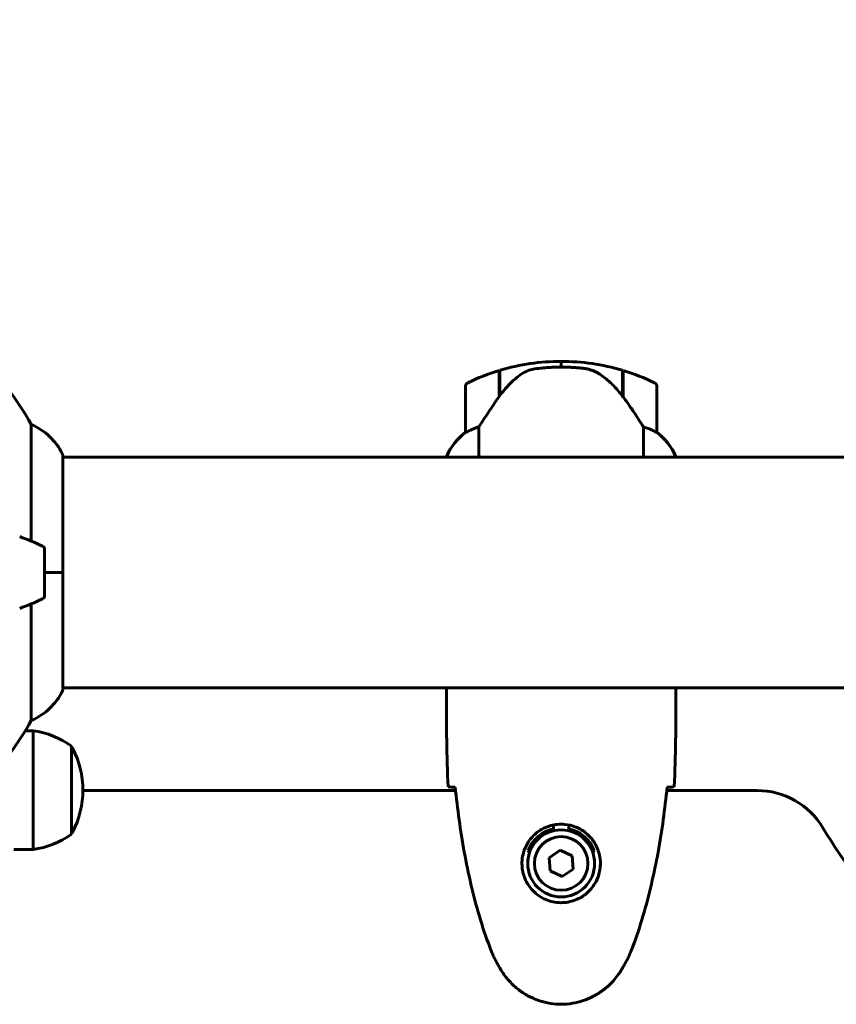
# Model space of a CAD drawing. Units: millimetres. Extents: x 9398 to 18380, y 2544 to 15505.
# Drawn here: x 14567 to 14780, y 9073 to 9330 of the extents above; entities that cross this region are included whole.
import ezdxf

# ---------------------------------------------------------------- set-up
doc = ezdxf.new("R2010")
doc.units = ezdxf.units.MM
doc.header["$LTSCALE"] = 80
doc.layers.add('Widoczne (ISO)', color=7, linetype='Continuous', lineweight=60)
doc.layers.add('Wymiar (ISO)', color=7, linetype='Continuous', lineweight=18, true_color=0x00803f)
doc.styles.add('Tekst etykiety (ISO)', font='tahoma.ttf')
doc.dimstyles.new('Domyślne (ISO)', dxfattribs={"dimscale": 80, "dimtxt": 3.5, "dimasz": 2.5, "dimexe": 3.175, "dimexo": 0, "dimgap": 0.762, "dimtad": 1, "dimtoh": 1, "dimdec": 0, "dimrnd": 1e-08, "dimzin": 0, "dimtxsty": 'Tekst etykiety (ISO)', "dimcen": 0.09, "dimdle": 10, "dimclrd": 256, "dimclre": 256, "dimclrt": 256, "dimadec": 0, "dimazin": 0, "dimtfac": 0.714286, "dimtdec": 0, "dimtmove": 0, "dimatfit": 3, "dimfxl": 0, "dimtolj": 1, "dimtzin": 0, "dimlwd": -1, "dimlwe": -1, "dimarcsym": 0})

# ---------------------------------------------------------------- blocks, each defined once
blk = doc.blocks.new('*D7')
at = {"layer": 'Defpoints', "color": 0, "transparency": 16777216}
for p in [(10349.04, 11267.27), (10349.04, 9215.61), (17427.75, 9215.61)]:
    blk.add_point(p, dxfattribs=at)
at = {"layer": 'Wymiar (ISO)', "transparency": 16777216}
for p, q in [((10349.04, 9215.61), (10349.04, 11521.27)), ((17427.75, 9215.61), (17427.75, 11521.27)), ((17227.75, 11267.27), (10549.04, 11267.27))]:
    blk.add_line(p, q, dxfattribs=at)
for points in [[(10549.04, 11300.61), (10549.04, 11233.94), (10349.04, 11267.27)], [(17227.75, 11300.61), (17227.75, 11233.94), (17427.75, 11267.27)]]:
    blk.add_solid(points, dxfattribs=at)
at = {"layer": 'Wymiar (ISO)', "transparency": 16777216, "insert": (13888.39, 11619.71), "char_height": 280, "attachment_point": 2, "style": 'Tekst etykiety (ISO)'}
blk.add_mtext('\\A1;7079', dxfattribs=at)

msp = doc.modelspace()

# ---------------------------------------------------------------- linework, layer by layer
at = {"layer": 'Widoczne (ISO)'}
for p, q in [((14708.39, 9239.11), (14708.39, 9240.61)), ((14708.39, 9240.61), (14708.39, 9239.11)), ((14692.19, 9231.41), (14692.19, 9238.22)), ((14692.39, 9231.69), (14692.39, 9238.28)), ((14724.39, 9238.28), (14724.39, 9231.5)), ((14724.59, 9238.22), (14724.59, 9231.41)), ((14683.39, 9234.11), (14683.39, 9222.11)), ((14733.39, 9222.11), (14733.39, 9234.11)), ((14724.59, 9231.41), (14724.59, 9231.22)), ((14569.88, 9224.12), (14569.88, 9193.69)), ((14686.91, 9215.61), (14686.91, 9223.52)), ((14729.88, 9223.52), (14729.88, 9215.61)), ((14578.11, 9185.46), (14578.11, 9216.16)), ((14678.67, 9216.16), (14678.67, 9215.61)), ((14578.11, 9215.61), (14783.8, 9215.61)), ((14678.48, 9215.87), (14678.48, 9215.61)), ((14738.3, 9215.61), (14738.3, 9215.87)), ((14573.39, 9179.46), (14573.39, 9191.46)), ((14573.39, 9185.46), (14578.06, 9185.46)), ((14573.39, 9185.46), (14578.06, 9185.46)), ((14578.11, 9185.46), (14578.06, 9185.46)), ((14578.06, 9185.46), (14578.11, 9185.46)), ((14578.11, 9154.76), (14578.11, 9185.46)), ((14569.88, 9177.24), (14569.88, 9146.8)), ((14578.11, 9155.31), (14783.8, 9155.31)), ((14678.39, 9153.02), (14678.39, 9154.77)), ((14738.39, 9153.02), (14738.39, 9154.77)), ((14568.34, 9144.11), (14570.39, 9144.11)), ((14570.39, 9113.11), (14570.39, 9144.11)), ((14580.39, 9117.11), (14580.39, 9140.11)), ((14680.79, 9128.51), (14583.39, 9128.51)), ((14759.63, 9128.51), (14735.99, 9128.51)), ((14706.39, 9118.49), (14706.39, 9119.51)), ((14710.39, 9119.51), (14710.39, 9118.49)), ((14565.39, 9113.11), (14570.39, 9113.11)), ((14708.13, 9112.92), (14705.27, 9110.96)), ((14705.27, 9110.96), (14705.53, 9107.5)), ((14711.25, 9111.42), (14708.13, 9112.92)), ((14711.52, 9107.96), (14711.25, 9111.42)), ((14705.53, 9107.5), (14708.66, 9106.01)), ((14708.66, 9106.01), (14711.52, 9107.96))]:
    msp.add_line(p, q, dxfattribs=at)
for radius in [8.75, 7]:
    msp.add_circle((14708.39, 9109.46), radius, dxfattribs=at)
for centre, radius, start, end in [((14708.39, 9184.5), 56.11, 90, 106.567), ((14708.39, 9184.5), 56.11, 73.433, 90), ((14708.39, 9184.5), 56.11, 106.7801, 115.8148), ((14708.39, 9184.5), 56.11, 64.1852, 73.2199), ((14684.39, 9234.11), 1, 115.8148, 180), ((14732.39, 9234.11), 1, 0, 64.1852), ((14508.39, 9190.66), 70, 28.5557, 36.8699), ((14563.68, 9209.37), 16, 25.9828, 67.2158), ((14693.1, 9209.37), 16, 127.3693, 156.0245), ((14693.1, 9209.37), 16, 127.3693, 154.0172), ((14684.39, 9222.11), 1, 180, 181.4176), ((14732.39, 9222.11), 1, 358.5824, 0), ((14723.68, 9209.37), 16, 25.9828, 52.6307), ((14723.68, 9209.37), 16, 23.9755, 52.6307), ((14577.61, 9216.16), 0.5, 0, 25.9828), ((14679.17, 9216.16), 0.5, 154.0172, 180), ((14678.89, 9216.16), 0.5, 215.3151, 243.6624), ((14548.39, 9141.85), 56.11, 64.1852, 70.7681), ((14572.39, 9191.46), 1, 0, 64.1852), ((14548.39, 9229.08), 56.11, 289.2319, 295.8148), ((14572.39, 9179.46), 1, 295.8148, 0), ((14563.68, 9161.55), 16, 292.7842, 334.0172), ((14577.61, 9154.76), 0.5, 334.0172, 0), ((14508.39, 9180.26), 70, 323.1301, 331.4443), ((14567.59, 9122.61), 21.69, 53.8203, 82.5769), ((14579.8, 9139.11), 1, 27.7623, 53.5003), ((14559.85, 9128.61), 23.54, 332.2377, 27.7623), ((14759.63, 9108.51), 20, 30.8639, 90), ((14708.39, 9109.46), 9.25, 102.4869, 158.7887), ((14708.39, 9109.46), 9.25, 21.2113, 77.5131), ((14888.39, 9185.46), 130, 210.8639, 239.1361), ((14567.59, 9134.62), 21.69, 277.4231, 306.1797), ((14579.8, 9118.11), 1, 306.4997, 332.2377)]:
    msp.add_arc(centre, radius, start, end, dxfattribs=at)
msp.add_ellipse((14723.94, 9229.9), major_axis=(8.81, -12.43), ratio=0.085302, start_param=1.617054, end_param=1.638925, dxfattribs=at)
for points, knots in [([(14697.96, 9237.25), (14697.45, 9236.89), (14696.94, 9236.5), (14694.88, 9234.78), (14693.52, 9233.28), (14692.39, 9231.69)], [0.5724832, 0.5724832, 0.5724832, 0.5724832, 0.6422282, 0.6422282, 0.8608733, 0.8608733, 0.8608733, 0.8608733]), ([(14697.96, 9237.25), (14698.51, 9237.64), (14699.12, 9237.96), (14700.48, 9238.46), (14701.21, 9238.63), (14701.99, 9238.73)], [0, 0, 0, 0, 0.2223532, 0.2223532, 0.4551306, 0.4551306, 0.4551306, 0.4551306]), ([(14714.08, 9238.81), (14713.91, 9238.83), (14713.72, 9238.85), (14713.19, 9238.9), (14712.83, 9238.93), (14712.03, 9238.99), (14711.6, 9239.02), (14710.65, 9239.07), (14710.15, 9239.09), (14709.21, 9239.11), (14708.8, 9239.11), (14708.39, 9239.11), (14708.12, 9239.11), (14707.85, 9239.11), (14707.16, 9239.1), (14706.75, 9239.09), (14706.15, 9239.07), (14705.93, 9239.06), (14705.34, 9239.03), (14704.98, 9239), (14704.39, 9238.96), (14704.14, 9238.94), (14703.55, 9238.89), (14703.24, 9238.86), (14702.7, 9238.81), (14702.47, 9238.78), (14702.17, 9238.75), (14702.07, 9238.74), (14701.99, 9238.73)], [6.914575, 6.914575, 6.914575, 6.914575, 7.025602, 7.025602, 7.185634, 7.185634, 7.334276, 7.334276, 7.470354, 7.470354, 7.570079, 7.570079, 7.570079, 7.635772, 7.635772, 7.74088, 7.74088, 7.801274, 7.801274, 7.91791, 7.91791, 8.016058, 8.016058, 8.170389, 8.170389, 8.327265, 8.327265, 8.406835, 8.406835, 8.406835, 8.406835]), ([(14718.14, 9237.46), (14717.9, 9237.61), (14717.66, 9237.75), (14717.15, 9238), (14716.89, 9238.11), (14716.35, 9238.32), (14716.08, 9238.41), (14715.52, 9238.56), (14715.23, 9238.63), (14714.66, 9238.74), (14714.37, 9238.78), (14714.08, 9238.81)], [0, 0, 0, 0, 0.0831461, 0.0831461, 0.1662923, 0.1662923, 0.2494384, 0.2494384, 0.3325845, 0.3325845, 0.4157306, 0.4157306, 0.4157306, 0.4157306]), ([(14724.4, 9231.5), (14724.05, 9231.98), (14723.69, 9232.45), (14722.93, 9233.36), (14722.53, 9233.79), (14721.72, 9234.63), (14721.3, 9235.03), (14720.43, 9235.79), (14719.99, 9236.15), (14719.08, 9236.84), (14718.61, 9237.16), (14718.14, 9237.46)], [0, 0, 0, 0, 0.1751235, 0.1751235, 0.3502469, 0.3502469, 0.5253704, 0.5253704, 0.7004938, 0.7004938, 0.8756173, 0.8756173, 0.8756173, 0.8756173]), ([(14692.39, 9231.69), (14691.47, 9230.39), (14690.54, 9229.05), (14689.18, 9227.03), (14688.72, 9226.33), (14687.78, 9224.89), (14687.32, 9224.17), (14686.91, 9223.52)], [0, 0, 0, 0, 0.481827, 0.481827, 0.74882, 0.74882, 1.050013, 1.050013, 1.050013, 1.050013]), ([(14729.88, 9223.52), (14729.68, 9223.83), (14729.48, 9224.15), (14728.53, 9225.63), (14727.7, 9226.9), (14726.1, 9229.26), (14725.35, 9230.35), (14724.59, 9231.41)], [-2.553905, -2.553905, -2.553905, -2.553905, -2.410923, -2.410923, -1.933986, -1.933986, -1.54469, -1.54469, -1.54469, -1.54469]), ([(14683.96, 9222.31), (14683.85, 9222.25), (14683.71, 9222.18), (14683.47, 9222.08), (14683.42, 9222.07), (14683.4, 9222.08), (14683.4, 9222.08), (14683.39, 9222.09), (14683.39, 9222.09), (14683.39, 9222.09)], [0, 0, 0, 0, 0.0649331, 0.0649331, 0.1383366, 0.1383366, 0.1704192, 0.1704192, 0.1962839, 0.1962839, 0.1962839, 0.1962839]), ([(14686.91, 9223.52), (14686.4, 9223.36), (14685.93, 9223.19), (14684.89, 9222.78), (14684.37, 9222.53), (14683.96, 9222.31)], [0.0001663, 0.0001663, 0.0001663, 0.0001663, 0.190884, 0.190884, 0.4484016, 0.4484016, 0.4484016, 0.4484016]), ([(14732.83, 9222.31), (14732.5, 9222.48), (14732.1, 9222.68), (14731.13, 9223.1), (14730.53, 9223.32), (14729.88, 9223.52)], [0, 0, 0, 0, 0.2028161, 0.2028161, 0.4461333, 0.4461333, 0.4461333, 0.4461333]), ([(14733.39, 9222.09), (14733.39, 9222.09), (14733.39, 9222.08), (14733.38, 9222.07), (14733.37, 9222.07), (14733.27, 9222.1), (14733.21, 9222.12), (14733.05, 9222.2), (14732.95, 9222.24), (14732.83, 9222.31)], [0, 0, 0, 0, 0.0892681, 0.0892681, 0.2434802, 0.2434802, 0.344433, 0.344433, 0.4329441, 0.4329441, 0.4329441, 0.4329441]), ([(14678.47, 9155.31), (14678.42, 9155.07), (14678.39, 9154.88), (14678.39, 9154.77), (14678.39, 9154.77), (14678.39, 9154.77)], [2.936644, 2.936644, 2.936644, 2.936644, 3.1347187, 3.1347187, 3.136385, 3.136385, 3.136385, 3.136385]), ([(14678.54, 9155.31), (14678.54, 9155.29), (14678.53, 9155.27), (14678.5, 9155.19), (14678.48, 9155.13), (14678.45, 9155.03), (14678.44, 9154.99), (14678.42, 9154.94), (14678.41, 9154.92), (14678.4, 9154.87), (14678.39, 9154.86), (14678.39, 9154.77)], [9.2201552, 9.2201552, 9.2201552, 9.2201552, 9.259591, 9.259591, 9.3923584, 9.3923584, 9.5251257, 9.5251257, 9.5915094, 9.5915094, 9.6578931, 9.6578931, 9.6578931, 9.6578931]), ([(14738.31, 9155.31), (14738.36, 9155.07), (14738.39, 9154.88), (14738.39, 9154.77), (14738.39, 9154.77), (14738.39, 9154.77)], [2.936644, 2.936644, 2.936644, 2.936644, 3.1347187, 3.1347187, 3.136385, 3.136385, 3.136385, 3.136385]), ([(14680.44, 9129.38), (14680.2, 9129.39), (14679.99, 9129.4), (14679.4, 9129.42), (14679.08, 9129.44), (14678.86, 9129.46)], [9.0036319, 9.0036319, 9.0036319, 9.0036319, 9.2941564, 9.2941564, 9.8897117, 9.8897117, 9.8897117, 9.8897117]), ([(14680.7, 9129.37), (14680.99, 9126.54), (14681.33, 9123.71), (14682.11, 9118.06), (14682.55, 9115.23), (14683.58, 9109.6), (14684.16, 9106.8), (14685.46, 9101.23), (14686.19, 9098.46), (14687.82, 9092.98), (14688.73, 9090.27), (14689.73, 9087.6)], [5.523572, 5.523572, 5.523572, 5.523572, 6.373336, 6.373336, 7.223204, 7.223204, 8.073072, 8.073072, 8.92294, 8.92294, 9.772808, 9.772808, 9.772808, 9.772808]), ([(14727.06, 9087.6), (14728.06, 9090.27), (14728.96, 9092.98), (14730.59, 9098.46), (14731.32, 9101.23), (14732.63, 9106.8), (14733.21, 9109.6), (14734.23, 9115.23), (14734.68, 9118.06), (14735.46, 9123.71), (14735.79, 9126.54), (14736.08, 9129.37)], [0, 0, 0, 0, 0.849868, 0.849868, 1.699736, 1.699736, 2.549604, 2.549604, 3.399472, 3.399472, 4.249236, 4.249236, 4.249236, 4.249236]), ([(14737.93, 9129.46), (14737.7, 9129.44), (14737.39, 9129.42), (14736.8, 9129.4), (14736.58, 9129.39), (14736.35, 9129.38)], [34.7828406, 34.7828406, 34.7828406, 34.7828406, 35.3783959, 35.3783959, 35.6691337, 35.6691337, 35.6691337, 35.6691337]), ([(14698.15, 9109.83), (14698.17, 9110.52), (14698.27, 9111.19), (14698.66, 9112.85), (14699.05, 9113.81), (14699.87, 9115.18), (14700.2, 9115.65), (14701.32, 9116.97), (14702.21, 9117.73), (14704.02, 9118.77), (14704.82, 9119.11), (14706.84, 9119.66), (14708.09, 9119.78), (14710.33, 9119.58), (14711.32, 9119.33), (14713.23, 9118.56), (14714.11, 9118.03), (14715.68, 9116.74), (14716.35, 9115.99), (14717.22, 9114.7), (14717.5, 9114.2), (14717.97, 9113.16), (14718.16, 9112.61), (14718.48, 9111.41), (14718.59, 9110.73), (14718.69, 9108.91), (14718.57, 9107.72), (14717.98, 9105.74), (14717.64, 9104.95), (14716.6, 9103.22), (14715.86, 9102.34), (14714.26, 9101), (14713.45, 9100.5), (14711.39, 9099.57), (14710.06, 9099.26), (14707.42, 9099.17), (14706.06, 9099.39), (14703.56, 9100.32), (14702.37, 9101.06), (14700.3, 9102.99), (14699.44, 9104.26), (14698.45, 9106.7), (14698.21, 9107.83), (14698.14, 9109.23), (14698.14, 9109.53), (14698.15, 9109.83)], [-6.909916, -6.909916, -6.909916, -6.909916, -6.678187, -6.678187, -6.307421, -6.307421, -6.099272, -6.099272, -5.691755, -5.691755, -5.410793, -5.410793, -5.04443, -5.04443, -4.733913, -4.733913, -4.389128, -4.389128, -4.031248, -4.031248, -3.824879, -3.824879, -3.618512, -3.618512, -3.383004, -3.383004, -3.001582, -3.001582, -2.738223, -2.738223, -2.395647, -2.395647, -2.112934, -2.112934, -1.715272, -1.715272, -1.315068, -1.315068, -0.909692, -0.909692, -0.460238, -0.460238, -0.101058, -0.101058, 0, 0, 0, 0]), ([(14700.11, 9112.27), (14700.05, 9112.35), (14700, 9112.43), (14699.89, 9112.61), (14699.83, 9112.71), (14699.77, 9112.81)], [26.68887189, 26.68887189, 26.68887189, 26.68887189, 26.71704895, 26.71704895, 26.75195186, 26.75195186, 26.75195186, 26.75195186]), ([(14717.02, 9112.81), (14716.96, 9112.71), (14716.89, 9112.61), (14716.78, 9112.43), (14716.73, 9112.35), (14716.68, 9112.27)], [24.65060247, 24.65060247, 24.65060247, 24.65060247, 24.68550538, 24.68550538, 24.71368244, 24.71368244, 24.71368244, 24.71368244]), ([(14689.73, 9087.6), (14689.87, 9087.22), (14690.02, 9086.84), (14690.33, 9086.1), (14690.49, 9085.73), (14690.83, 9085), (14691.01, 9084.64), (14691.37, 9083.92), (14691.55, 9083.56), (14691.93, 9082.86), (14692.13, 9082.51), (14692.33, 9082.16)], [0, 0, 0, 0, 0.1171077, 0.1171077, 0.2342154, 0.2342154, 0.351323, 0.351323, 0.4684307, 0.4684307, 0.5855384, 0.5855384, 0.5855384, 0.5855384]), ([(14724.46, 9082.16), (14724.66, 9082.51), (14724.85, 9082.86), (14725.23, 9083.56), (14725.42, 9083.92), (14725.78, 9084.64), (14725.95, 9085), (14726.29, 9085.73), (14726.45, 9086.1), (14726.77, 9086.84), (14726.91, 9087.22), (14727.06, 9087.6)], [0, 0, 0, 0, 0.1171077, 0.1171077, 0.2342154, 0.2342154, 0.351323, 0.351323, 0.4684307, 0.4684307, 0.5855384, 0.5855384, 0.5855384, 0.5855384]), ([(14692.33, 9082.16), (14692.87, 9081.22), (14693.49, 9080.32), (14694.84, 9078.67), (14695.56, 9077.93), (14697.09, 9076.59), (14697.9, 9075.99), (14699.59, 9074.93), (14700.47, 9074.48), (14702.27, 9073.72), (14703.2, 9073.42), (14705.09, 9072.96), (14706.05, 9072.81), (14707.98, 9072.66), (14708.94, 9072.66), (14710.86, 9072.82), (14711.82, 9072.98), (14713.7, 9073.45), (14714.62, 9073.76), (14716.4, 9074.52), (14717.26, 9074.97), (14718.92, 9076.01), (14719.72, 9076.61), (14721.21, 9077.92), (14721.9, 9078.63), (14723.26, 9080.27), (14723.9, 9081.2), (14724.46, 9082.16)], [0, 0, 0, 0, 0.309737, 0.309737, 0.601073, 0.601073, 0.885288, 0.885288, 1.162586, 1.162586, 1.437627, 1.437627, 1.709863, 1.709863, 1.980965, 1.980965, 2.253779, 2.253779, 2.525671, 2.525671, 2.801201, 2.801201, 3.078831, 3.078831, 3.362527, 3.362527, 3.680704, 3.680704, 3.680704, 3.680704])]:
    msp.add_open_spline(points, degree=3, knots=knots, dxfattribs=at)
for points in [[(14724.39, 9231.69), (14724.46, 9231.6), (14724.53, 9231.5), (14724.59, 9231.41)], [(14678.39, 9153.02), (14678.39, 9145.53), (14678.47, 9137.56), (14678.86, 9129.46)], [(14678.86, 9129.46), (14678.47, 9137.56), (14678.39, 9145.53), (14678.39, 9153.02)], [(14737.93, 9129.46), (14738.31, 9137.56), (14738.39, 9145.53), (14738.39, 9153.02)], [(14738.39, 9153.02), (14738.39, 9145.53), (14738.31, 9137.56), (14737.93, 9129.46)], [(14680.73, 9129.37), (14680.63, 9129.37), (14680.53, 9129.38), (14680.44, 9129.38)], [(14736.35, 9129.38), (14736.25, 9129.38), (14736.15, 9129.37), (14736.05, 9129.37)]]:
    msp.add_open_spline(points, degree=3, dxfattribs=at)

# ---------------------------------------------------------------- dimensions: what is measured, and where the dimension line sits
at = {"layer": 'Wymiar (ISO)'}
dim = msp.add_linear_dim(base=(10349.04, 11267.27), p1=(17427.75, 9215.61), p2=(10349.04, 9215.61), angle=180, dimstyle='Domyślne (ISO)', override={"dimtoh": 0, "dimdec": 0, "dimtp": 0, "dimtm": 0, "dimtdec": 0, "dimtofl": 0, "dimatfit": 1}, dxfattribs=at)
dim.commit()
dim.dimension.update_dxf_attribs({"geometry": '*D7', "text_midpoint": (13888.39, 11267.27), "dimtype": 160})

doc.saveas('drawing.dxf')
